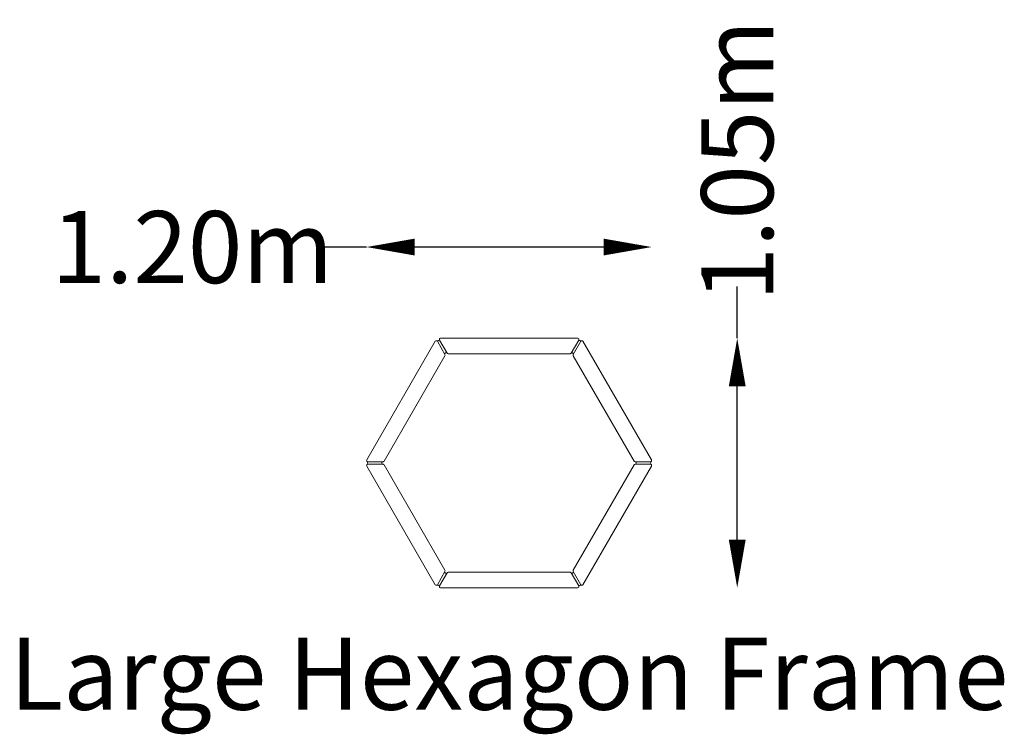
# Model space of a CAD drawing. Units: millimetres. Extents: x -2039 to 2063, y -1131 to 1848.
import ezdxf
from ezdxf.enums import TextEntityAlignment as Align

# ---------------------------------------------------------------- set-up
doc = ezdxf.new("R2010")
doc.units = ezdxf.units.MM
doc.header["$LTSCALE"] = 0.2
doc.header["$MEASUREMENT"] = 0
doc.header["$PDMODE"] = 1
doc.layers.add('HAGS-Dim Plan', color=7, linetype='Continuous', lineweight=100)
doc.layers.add('HAGS-Label', color=7, linetype='Continuous', lineweight=100)
doc.layers.add('HAGS-Plan', color=7, linetype='Continuous')
doc.styles.get("Standard").update_dxf_attribs({"font": 'g13f12d.shx', "height": 300})
doc.dimstyles.new('HAGS - Dim Plan', dxfattribs={"dimtxt": 300, "dimasz": 200, "dimexe": 0.18, "dimexo": 0.0625, "dimgap": 150, "dimtad": 0, "dimlfac": 0.001, "dimrnd": 0.01, "dimzin": 1, "dimdsep": 46, "dimtxsty": 'Standard', "dimblk": 'HAGS - Dim Plan arrow', "dimcen": 0.1, "dimse1": 1, "dimse2": 1, "dimclrd": 1, "dimadec": 0, "dimazin": 0, "dimtfac": 1, "dimtofl": 0, "dimtmove": 0, "dimatfit": 3, "dimfxl": 1, "dimtolj": 1, "dimtzin": 0, "dimarcsym": 0})

# ---------------------------------------------------------------- blocks, each defined once
blk = doc.blocks.new('HAGS - Dim Plan arrow')
at = {"color": 1, "lineweight": 0}
blk.add_lwpolyline([(0, 0, 0, 0.35, 0), (-1, 0, 0.015, 0.015, 0)], format="xyseb", dxfattribs=at)
blk = doc.blocks.new('*D5')
at = {"layer": 'Defpoints', "color": 0, "transparency": 16777216}
for p in [(285.6, 520, 441), (285.6, -520, 441), (950.5, -520)]:
    blk.add_point(p, dxfattribs=at)
at = {"layer": 'HAGS-Dim Plan', "color": 1, "lineweight": -2, "transparency": 16777216}
for p, q in [((950.5, 520), (950.5, 735)), ((950.5, -320), (950.5, 320))]:
    blk.add_line(p, q, dxfattribs=at)
at = {"layer": 'HAGS-Dim Plan', "color": 1, "lineweight": -2, "transparency": 16777216, "xscale": 200, "yscale": 200, "zscale": 200}
for p, rotation in [((950.5, 520), 90), ((950.5, -520), 270)]:
    blk.add_blockref('HAGS - Dim Plan arrow', p, dxfattribs=dict(at, rotation=rotation))
at = {"layer": 'HAGS-Dim Plan', "color": 0, "transparency": 16777216, "insert": (950.5, 1260.4), "char_height": 300, "attachment_point": 5, "rotation": 90}
blk.add_mtext('\\A1;1.05m', dxfattribs=at)
blk = doc.blocks.new('*D6')
at = {"layer": 'Defpoints', "color": 0, "transparency": 16777216}
for p in [(-593.9, 900), (-593.9, 10.2, 401), (593.8, -10.2, 401)]:
    blk.add_point(p, dxfattribs=at)
at = {"layer": 'HAGS-Dim Plan', "color": 1, "lineweight": -2, "transparency": 16777216}
for p, q in [((-593.9, 900), (-793.9, 900)), ((393.8, 900), (-393.9, 900))]:
    blk.add_line(p, q, dxfattribs=at)
at = {"layer": 'HAGS-Dim Plan', "color": 1, "lineweight": -2, "transparency": 16777216, "xscale": 200, "yscale": 200, "zscale": 200, "rotation": 180}
blk.add_blockref('HAGS - Dim Plan arrow', (-593.9, 900), dxfattribs=at)
at = {"layer": 'HAGS-Dim Plan', "color": 1, "lineweight": -2, "transparency": 16777216, "xscale": 200, "yscale": 200, "zscale": 200}
blk.add_blockref('HAGS - Dim Plan arrow', (593.8, 900), dxfattribs=at)
at = {"layer": 'HAGS-Dim Plan', "color": 0, "transparency": 16777216, "insert": (-1319.3, 900), "char_height": 300, "attachment_point": 5}
blk.add_mtext('\\A1;1.20m', dxfattribs=at)

msp = doc.modelspace()

# ---------------------------------------------------------------- linework, layer by layer
at = {"layer": 'HAGS-Plan', "lineweight": 0}
for p, q in [((-593.116, 12.692), (-307.55, 507.308)), ((-298.89, 507.308), (-298.779, 507.5)), ((-298.89, 507.308), (-267.136, 452.308)), ((-290.119, 512.5), (-289.896, 512.5)), ((-258.142, 457.5), (-289.896, 512.5)), ((-285.566, 520), (285.566, 520)), ((289.896, 512.5), (258.142, 457.5)), ((267.136, 452.308), (298.89, 507.308)), ((289.896, 512.5), (290.119, 512.5)), ((298.779, 507.5), (298.89, 507.308)), ((307.55, 507.308), (593.116, 12.692)), ((-268.468, 455), (-268.579, 454.808)), ((-259.585, 460), (-259.808, 460)), ((253.812, 455), (-253.812, 455)), ((259.808, 460), (259.585, 460)), ((268.579, 454.808), (268.468, 455)), ((-267.136, 447.308), (-520.948, 7.692)), ((520.948, 7.692), (267.136, 447.308)), ((-588.897, 5), (-588.786, 5.192)), ((-525.278, 5.192), (-588.786, 5.192)), ((-528.164, 5.192), (-528.275, 5)), ((588.786, 5.192), (525.278, 5.192)), ((528.275, 5), (528.164, 5.192)), ((588.786, 5.192), (588.897, 5)), ((-307.55, -507.308), (-593.116, -12.692)), ((-588.786, -5.192), (-588.897, -5)), ((-588.786, -5.192), (-525.278, -5.192)), ((-528.275, -5), (-528.164, -5.192)), ((-520.948, -7.692), (-267.136, -447.308)), ((267.136, -447.308), (520.948, -7.692)), ((593.116, -12.692), (307.55, -507.308)), ((525.278, -5.192), (588.786, -5.192)), ((528.164, -5.192), (528.275, -5)), ((588.897, -5), (588.786, -5.192)), ((-267.136, -452.308), (-298.89, -507.308)), ((-289.896, -512.5), (-258.142, -457.5)), ((-268.579, -454.808), (-268.468, -455)), ((-259.808, -460), (-259.585, -460)), ((-253.812, -455), (253.812, -455)), ((258.142, -457.5), (289.896, -512.5)), ((259.585, -460), (259.808, -460)), ((298.89, -507.308), (267.136, -452.308)), ((268.468, -455), (268.579, -454.808)), ((-298.779, -507.5), (-298.89, -507.308)), ((-289.896, -512.5), (-290.119, -512.5)), ((285.566, -520), (-285.566, -520)), ((290.119, -512.5), (289.896, -512.5)), ((298.89, -507.308), (298.779, -507.5))]:
    msp.add_line(p, q, dxfattribs=at)
for centre, radius, start, end in [((-303.22, 504.808), 5, 30, 150), ((-290.119, 502.5), 10, 90, 150), ((-285.566, 515), 5, 90, 210), ((285.566, 515), 5, 330, 90), ((290.119, 502.5), 10, 30, 90), ((303.22, 504.808), 5, 30, 150), ((-259.808, 450), 10, 90, 150), ((-271.466, 449.808), 5, 330, 30), ((-253.812, 460), 5, 210, 270), ((253.812, 460), 5, 270, 330), ((259.808, 450), 10, 30, 90), ((271.466, 449.808), 5, 150, 210), ((-588.786, 10.192), 5, 150, 270), ((-580.237, 0), 10, 150, 210), ((-519.615, 0), 10, 150, 210), ((-525.278, 10.192), 5, 270, 330), ((525.278, 10.192), 5, 210, 270), ((519.615, 0), 10, 330, 30), ((588.786, 10.192), 5, 270, 30), ((580.237, 0), 10, 330, 30), ((-588.786, -10.192), 5, 90, 210), ((-525.278, -10.192), 5, 30, 90), ((525.278, -10.192), 5, 90, 150), ((588.786, -10.192), 5, 330, 90), ((-271.466, -449.808), 5, 330, 30), ((271.466, -449.808), 5, 150, 210), ((-259.808, -450), 10, 210, 270), ((-253.812, -460), 5, 90, 150), ((253.812, -460), 5, 30, 90), ((259.808, -450), 10, 270, 330), ((-303.22, -504.808), 5, 210, 330), ((-290.119, -502.5), 10, 210, 270), ((-285.566, -515), 5, 150, 270), ((285.566, -515), 5, 270, 30), ((290.119, -502.5), 10, 270, 330), ((303.22, -504.808), 5, 210, 330)]:
    msp.add_arc(centre, radius, start, end, dxfattribs=at)

# ---------------------------------------------------------------- texts
at = {"layer": 'HAGS-Label'}
msp.add_text('Large Hexagon Frame', height=300, dxfattribs=at).set_placement((0, -878.405, 792.5), align=Align.MIDDLE_CENTER)

# ---------------------------------------------------------------- dimensions: what is measured, and where the dimension line sits
at = {"layer": 'HAGS-Dim Plan'}
dim = msp.add_linear_dim(base=(950.475, -520), p1=(285.566, 520, 441), p2=(285.566, -520, 441), angle=90, dimstyle='HAGS - Dim Plan', override={"dimgap": 100, "dimrnd": 0.05, "dimpost": 'm'}, dxfattribs=at)
dim.commit()
dim.dimension.update_dxf_attribs({"geometry": '*D5', "text_midpoint": (950.475, 1260.437), "dimtype": 160})
dim = msp.add_linear_dim(base=(-593.902, 900), p1=(593.786, -10.192, 401), p2=(-593.902, 10.192, 401), dimstyle='HAGS - Dim Plan', override={"dimgap": 100, "dimrnd": 0.05, "dimpost": 'm'}, dxfattribs=at)
dim.commit()
dim.dimension.update_dxf_attribs({"geometry": '*D6', "text_midpoint": (-1319.339, 900), "dimtype": 160})

doc.saveas('drawing.dxf')
